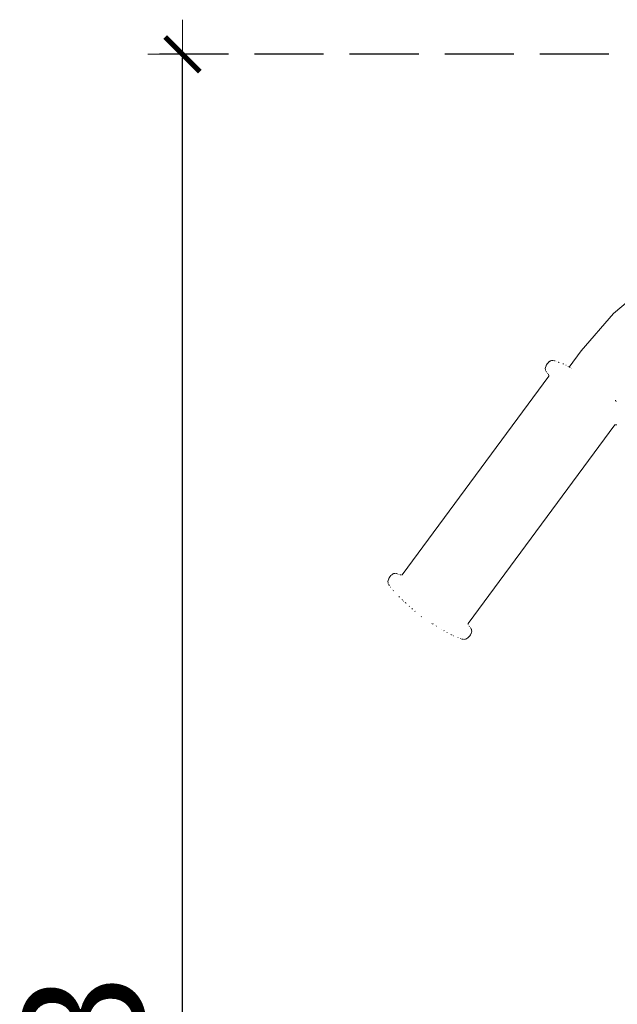
# Model space of a CAD drawing. Units: millimetres. Extents: x 1374 to 3571, y 1171 to 1961.
# Drawn here: x 1563 to 1598, y 1330 to 1387 of the extents above; entities that cross this region are included whole.
import ezdxf

# ---------------------------------------------------------------- set-up
doc = ezdxf.new("R2010")
doc.units = ezdxf.units.MM
doc.linetypes.add('JIS_02_4.0', pattern=[5.5, 4, -1.5])
doc.layers.get('Defpoints').update_dxf_attribs({"color": 250})
doc.layers.add('ProfileEdges_Nr_Pióra__7', color=7, linetype='Continuous', lineweight=18)
doc.styles.add('1-25', font='arial-narrow_[pl.allfont.net].ttf', dxfattribs={"height": 7})
doc.dimstyles.new('1-25', dxfattribs={"dimtxt": 7, "dimasz": 0.2, "dimexe": 2, "dimexo": 5, "dimgap": 1.25, "dimtad": 1, "dimdec": 0, "dimrnd": 0.5, "dimtxsty": '1-25', "dimblk": 'BG dim mark', "dimcen": 0, "dimclrd": 256, "dimclre": 8, "dimclrt": 11, "dimadec": 0, "dimazin": 0, "dimtfac": 1, "dimtdec": 0, "dimtix": 1, "dimtmove": 1, "dimatfit": 3, "dimfxl": 0.5, "dimtfill": 1, "dimarcsym": 0})

# ---------------------------------------------------------------- blocks, each defined once
blk = doc.blocks.new('BG dim mark')
for p, q in [((0, -10), (0, 10)), ((10, 0), (-10, 0))]:
    blk.add_line(p, q)
at = {"color": 0, "linetype": 'ByBlock', "const_width": 1.5}
blk.add_lwpolyline([(5, 5), (-5, -5)], dxfattribs=at)
blk = doc.blocks.new('*D35')
at = {"layer": 'Defpoints', "color": 0, "transparency": 16777216}
for p in [(1572.5, 1385.227), (1618.662, 1385.227), (1598.428, 1262.865)]:
    blk.add_point(p, dxfattribs=at)
at = {"layer": 'ProfileEdges_Nr_Pióra__7', "color": 8, "linetype": 'JIS_02_4.0', "lineweight": -2, "transparency": 16777216}
for p, q in [((1613.662, 1385.227), (1570.5, 1385.227)), ((1593.428, 1262.865), (1570.5, 1262.865))]:
    blk.add_line(p, q, dxfattribs=at)
at = {"layer": 'ProfileEdges_Nr_Pióra__7', "lineweight": -2, "transparency": 16777216}
blk.add_line((1572.5, 1263.065), (1572.5, 1385.027), dxfattribs=at)
at = {"layer": 'ProfileEdges_Nr_Pióra__7', "lineweight": -2, "transparency": 16777216, "xscale": 0.2, "yscale": 0.2, "zscale": 0.2}
for p, rotation in [((1572.5, 1385.227), 90), ((1572.5, 1262.865), 270)]:
    blk.add_blockref('BG dim mark', p, dxfattribs=dict(at, rotation=rotation))
at = {"layer": 'ProfileEdges_Nr_Pióra__7', "color": 11, "transparency": 16777216, "insert": (1567.676, 1324.046), "char_height": 7, "attachment_point": 5, "rotation": 90, "style": '1-25', "bg_fill": 3, "box_fill_scale": 1.1, "bg_fill_color": 256, "bg_fill_true_color": 13158600, "bg_fill_transparency": 0}
blk.add_mtext('123', dxfattribs=at)

msp = doc.modelspace()

# ---------------------------------------------------------------- dimensions: what is measured, and where the dimension line sits
at = {"layer": 'ProfileEdges_Nr_Pióra__7'}
dim = msp.add_linear_dim(base=(1572.5, 1385.227), p1=(1598.428, 1262.865), p2=(1618.662, 1385.227), angle=90, dimstyle='1-25', dxfattribs=at)
dim.commit()
dim.dimension.update_dxf_attribs({"geometry": '*D35', "text_midpoint": (1567.676, 1324.046)})

# ---------------------------------------------------------------- next in the draw order: linework, layer by layer
at = {"layer": 'ProfileEdges_Nr_Pióra__7', "linetype": 'Continuous', "flags": 128}
for points in [[(1599.604, 1372.057), (1597.433, 1370.23)], [(1597.433, 1370.23), (1595.557, 1368.062)], [(1595.557, 1368.062), (1594.867, 1367.128)], [(1593.695, 1367.426), (1593.75, 1367.458)], [(1593.758, 1367.461), (1593.815, 1367.497)], [(1593.84, 1367.499), (1593.87, 1367.503)], [(1593.87, 1367.503), (1593.911, 1367.507)], [(1593.911, 1367.507), (1593.925, 1367.51)], [(1593.939, 1367.51), (1593.925, 1367.51)], [(1593.965, 1367.508), (1593.977, 1367.503)], [(1593.977, 1367.503), (1594.019, 1367.495)], [(1594.019, 1367.495), (1594.034, 1367.493)], [(1594.034, 1367.493), (1594.045, 1367.49)], [(1594.045, 1367.49), (1594.057, 1367.488)], [(1594.118, 1367.461), (1594.108, 1367.472)], [(1593.489, 1367.099), (1593.474, 1367.044)], [(1593.487, 1366.98), (1593.478, 1367.027)], [(1593.497, 1366.933), (1593.487, 1366.98)], [(1593.504, 1367.165), (1593.489, 1367.099)], [(1593.511, 1367.179), (1593.522, 1367.199)], [(1593.522, 1367.199), (1593.528, 1367.209)], [(1593.528, 1367.209), (1593.55, 1367.248)], [(1593.55, 1367.248), (1593.585, 1367.311)], [(1593.65, 1367.378), (1593.588, 1367.313)], [(1593.691, 1367.421), (1593.65, 1367.378)], [(1594.242, 1367.412), (1594.229, 1367.418)], [(1594.268, 1367.398), (1594.279, 1367.393)], [(1594.5, 1367.316), (1594.512, 1367.309)], [(1594.516, 1367.307), (1594.53, 1367.3)], [(1594.667, 1367.235), (1594.678, 1367.229)], [(1594.807, 1367.163), (1594.796, 1367.169)], [(1594.867, 1367.128), (1594.856, 1367.135)], [(1594.919, 1367.1), (1594.907, 1367.104)], [(1595, 1367.055), (1594.987, 1367.063)], [(1595.02, 1367.044), (1595.007, 1367.051)], [(1593.687, 1366.6), (1585.198, 1355.101)], [(1593.528, 1366.883), (1593.531, 1366.873)], [(1593.531, 1366.873), (1593.536, 1366.861)], [(1593.536, 1366.861), (1593.556, 1366.831)], [(1593.607, 1366.765), (1593.623, 1366.749)], [(1593.65, 1366.703), (1593.657, 1366.693)], [(1593.675, 1366.67), (1593.664, 1366.683)], [(1593.681, 1366.639), (1593.68, 1366.652)], [(1593.681, 1366.659), (1593.686, 1366.624)], [(1593.684, 1366.621), (1593.681, 1366.639)], [(1593.684, 1366.621), (1593.687, 1366.6)], [(1597.54, 1365.182), (1597.528, 1365.195)], [(1597.54, 1365.183), (1597.553, 1365.172)], [(1597.553, 1365.172), (1597.54, 1365.182)], [(1597.574, 1365.151), (1597.585, 1365.141)], [(1589.017, 1352.281), (1597.506, 1363.777)], [(1597.507, 1363.778), (1597.549, 1363.784)], [(1597.549, 1363.784), (1597.569, 1363.788)], [(1597.598, 1363.78), (1597.579, 1363.789)], [(1597.621, 1363.775), (1597.602, 1363.778)], [(1584.452, 1354.925), (1584.43, 1354.885)], [(1584.485, 1354.983), (1584.452, 1354.925)], [(1584.489, 1354.99), (1584.551, 1355.057)], [(1584.551, 1355.057), (1584.579, 1355.086)], [(1584.652, 1355.137), (1584.596, 1355.104)], [(1584.652, 1355.137), (1584.691, 1355.162)], [(1584.691, 1355.162), (1584.708, 1355.172)], [(1584.724, 1355.173), (1584.771, 1355.178)], [(1584.771, 1355.178), (1584.819, 1355.181)], [(1584.877, 1355.171), (1584.86, 1355.175)], [(1584.915, 1355.159), (1584.877, 1355.171)], [(1584.915, 1355.159), (1584.933, 1355.154)], [(1585.015, 1355.126), (1585.035, 1355.116)], [(1585.082, 1355.103), (1585.094, 1355.102)], [(1585.106, 1355.097), (1585.094, 1355.102)], [(1585.119, 1355.094), (1585.106, 1355.097)], [(1585.162, 1355.094), (1585.173, 1355.097)], [(1585.195, 1355.099), (1585.173, 1355.097)], [(1584.376, 1354.713), (1584.391, 1354.771)], [(1584.387, 1354.652), (1584.379, 1354.697)], [(1584.399, 1354.593), (1584.387, 1354.652)], [(1584.391, 1354.771), (1584.408, 1354.849)], [(1584.424, 1354.874), (1584.413, 1354.854)], [(1584.446, 1354.51), (1584.421, 1354.547)], [(1584.424, 1354.874), (1584.43, 1354.885)], [(1584.453, 1354.498), (1584.446, 1354.51)], [(1584.453, 1354.498), (1584.46, 1354.483)], [(1584.528, 1354.393), (1584.538, 1354.382)], [(1584.656, 1354.24), (1584.666, 1354.227)], [(1584.7, 1354.18), (1584.69, 1354.191)], [(1584.7, 1354.18), (1584.706, 1354.169)], [(1585.008, 1353.848), (1585.025, 1353.835)], [(1585.025, 1353.835), (1585.048, 1353.813)], [(1585.21, 1353.658), (1585.194, 1353.672)], [(1585.213, 1353.656), (1585.224, 1353.645)], [(1585.279, 1353.587), (1585.29, 1353.576)], [(1585.383, 1353.494), (1585.394, 1353.485)], [(1585.398, 1353.483), (1585.426, 1353.463)], [(1585.627, 1353.272), (1585.614, 1353.285)], [(1585.777, 1353.141), (1585.766, 1353.15)], [(1585.806, 1353.117), (1585.794, 1353.127)], [(1585.938, 1352.995), (1585.953, 1352.983)], [(1586.305, 1352.684), (1586.315, 1352.677)], [(1586.938, 1352.281), (1586.927, 1352.288)], [(1586.972, 1352.258), (1586.987, 1352.249)], [(1587.158, 1352.145), (1587.147, 1352.15)], [(1587.189, 1352.125), (1587.173, 1352.134)], [(1589.016, 1352.278), (1589.019, 1352.265)], [(1589.019, 1352.257), (1589.023, 1352.235)], [(1589.023, 1352.235), (1589.024, 1352.219)], [(1589.031, 1352.198), (1589.039, 1352.188)], [(1589.086, 1352.131), (1589.102, 1352.108)], [(1587.49, 1351.946), (1587.502, 1351.94)], [(1587.617, 1351.876), (1587.629, 1351.868)], [(1587.79, 1351.773), (1587.8, 1351.768)], [(1587.836, 1351.747), (1587.848, 1351.742)], [(1588.036, 1351.642), (1588.025, 1351.649)], [(1588.046, 1351.637), (1588.056, 1351.63)], [(1588.065, 1351.625), (1588.075, 1351.62)], [(1588.179, 1351.575), (1588.191, 1351.568)], [(1589.114, 1351.565), (1589.025, 1351.471)], [(1589.153, 1351.63), (1589.119, 1351.572)], [(1589.168, 1352.015), (1589.147, 1352.047)], [(1589.153, 1351.63), (1589.177, 1351.673)], [(1589.184, 1351.985), (1589.171, 1352.005)], [(1589.192, 1351.698), (1589.182, 1351.681)], [(1589.195, 1351.969), (1589.188, 1351.98)], [(1589.197, 1351.704), (1589.214, 1351.779)], [(1589.205, 1351.95), (1589.215, 1351.9)], [(1589.214, 1351.779), (1589.23, 1351.837)], [(1589.228, 1351.846), (1589.215, 1351.9)], [(1588.424, 1351.485), (1588.436, 1351.479)], [(1588.567, 1351.42), (1588.58, 1351.413)], [(1588.58, 1351.413), (1588.59, 1351.411)], [(1588.66, 1351.387), (1588.647, 1351.39)], [(1588.671, 1351.384), (1588.66, 1351.387)], [(1588.691, 1351.381), (1588.671, 1351.384)], [(1588.726, 1351.374), (1588.691, 1351.381)], [(1588.726, 1351.374), (1588.738, 1351.37)], [(1588.778, 1351.368), (1588.764, 1351.368)], [(1588.827, 1351.374), (1588.778, 1351.368)], [(1588.827, 1351.374), (1588.862, 1351.379)], [(1588.862, 1351.379), (1588.873, 1351.38)], [(1588.888, 1351.381), (1588.945, 1351.416)], [(1589.005, 1351.451), (1588.945, 1351.416)], [(1589.025, 1351.471), (1589.012, 1351.458)]]:
    msp.add_lwpolyline(points, dxfattribs=at)

doc.saveas('drawing.dxf')
